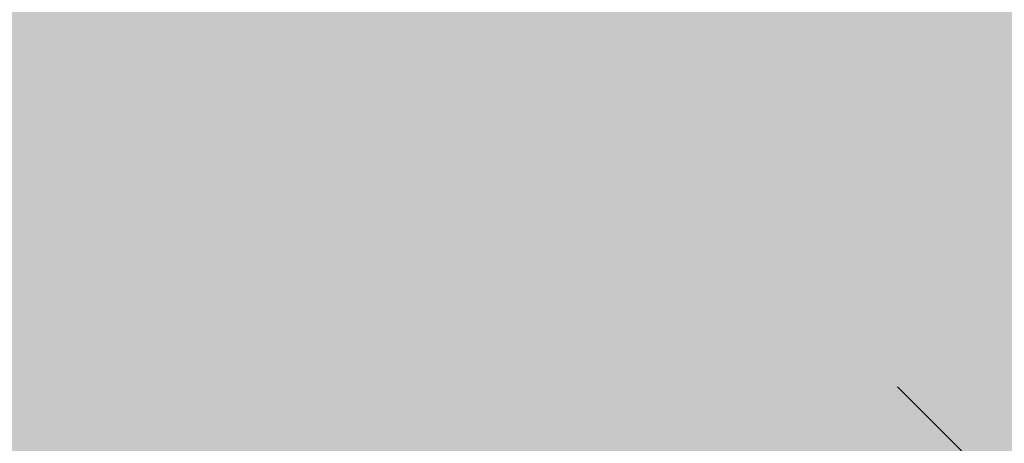
# Model space of a CAD drawing. Units: millimetres. Extents: x -157124 to 55873, y -114640 to 15978.
# Drawn here: x -152096 to -151684, y -105062 to -104885 of the extents above; entities that cross this region are included whole.
import ezdxf

# ---------------------------------------------------------------- set-up
doc = ezdxf.new("R2010")
doc.units = ezdxf.units.MM
doc.linetypes.add('CONTINUO', pattern=[0])
doc.linetypes.add('HIDDEN', pattern=[9.525, 6.35, -3.175])
for name, color, linetype in [('TOP_CANTEIRO', 3, 'Continuous'), ('TOP_LUMINARIA', 50, 'Continuous'), ('TOP_MEIO FIO', 2, 'HIDDEN')]:
    doc.layers.add(name, color=color, linetype=linetype)

# ---------------------------------------------------------------- blocks, each defined once
blk = doc.blocks.new('LUM')
at = {"layer": 'TOP_LUMINARIA', "linetype": 'CONTINUO'}
h = blk.add_hatch(color=256, dxfattribs=at)
edge = h.paths.add_edge_path()
edge.add_arc((592564.48699, 7792846.14633), 0.12216, 0, 360)
for p, q in [((592564.48699, 7792846.38252), (592564.48699, 7792845.91014)), ((592564.31997, 7792846.31334), (592564.654, 7792845.97932)), ((592564.31997, 7792845.97932), (592564.654, 7792846.31334)), ((592564.2508, 7792846.14633), (592564.72318, 7792846.14633))]:
    blk.add_line(p, q, dxfattribs=at)
blk.add_circle((592564.48699, 7792846.14633), 0.12216, dxfattribs=at)

msp = doc.modelspace()

# ---------------------------------------------------------------- hatches: boundary and pattern name
at = {"layer": 'TOP_CANTEIRO'}
h = msp.add_hatch(dxfattribs=at)
h.set_pattern_fill('GRASS', color=256, scale=3)
h.set_pattern_definition([(90, (-52754624.99, -785045164.93), (-53.88153672, 53.88153672), [14.2875, -93.47557344]), (45, (-52754624.99, -785045164.93), (-53.8815367264, 53.8815367264), [14.2875, -61.9125]), (135, (-52754624.99, -785045164.93), (-53.8815367264, -53.8815367264), [14.2875, -61.9125])])
h.paths.add_polyline_path([(-149444.828, -107583.13), (-149971.468, -106512.93), (-150740.448, -104981.96), (-151378.228, -103718.93), (-151707.358, -103505.51), (-152097.188, -103430.42), (-152398.958, -103472.92), (-152797.548, -103693.9), (-153010.658, -103954.27), (-153151.058, -104367.91), (-153117.828, -104776.67), (-152983.308, -105052.41), (-152098.558, -105687.07), (-150733.448, -106666.76)])

# ---------------------------------------------------------------- linework, layer by layer
msp.add_arc((-152101.548, -104481.025, 571.872), 1050.705, 46.495277, 212.943463, dxfattribs=at)
at = {"layer": 'TOP_MEIO FIO', "color": 2, "ltscale": 0.9}
msp.add_arc((-152113.238, -104486.823, 556.262), 1202.061, 43.760693, 207.046685, dxfattribs=at)

# ---------------------------------------------------------------- block references
at = {"layer": 'TOP_LUMINARIA', "xscale": 600, "yscale": 600, "zscale": 600, "rotation": 90.00000000006627}
msp.add_blockref('LUM', (4675556059.253, -355643830.72, 27385.251), dxfattribs=at)

doc.saveas('drawing.dxf')
